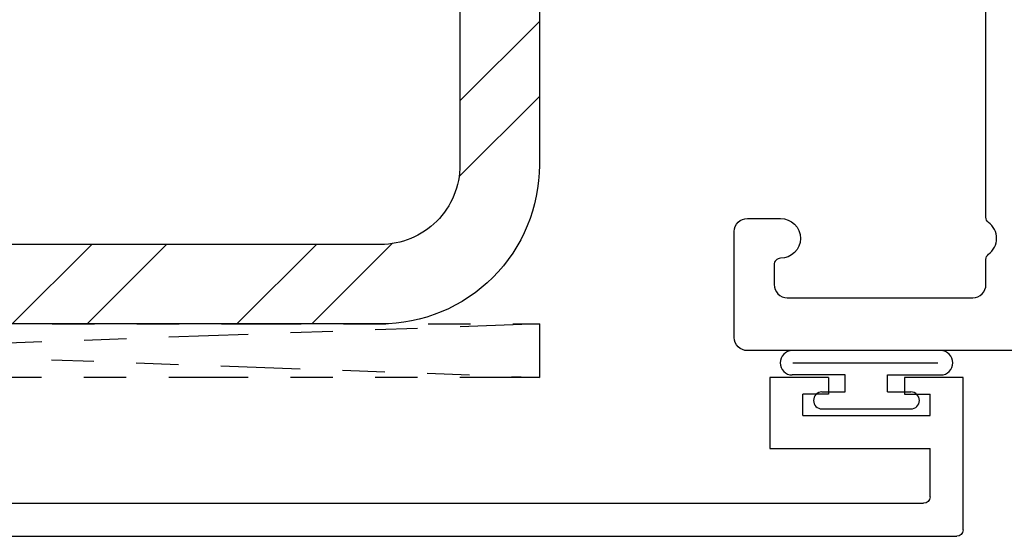
# Model space of a CAD drawing. Units: inches. Extents: x -0.9 to 24, y -0.6 to 6.1.
# Drawn here: x 17.4 to 19.7, y -0.5 to 0.7 of the extents above; entities that cross this region are included whole.
import ezdxf

# ---------------------------------------------------------------- set-up
doc = ezdxf.new("R2010")
doc.units = ezdxf.units.IN
doc.header["$LTSCALE"] = 0.3
doc.header["$MEASUREMENT"] = 0
doc.linetypes.add('PHANTOM2', pattern=[1.25, 0.625, -0.125, 0.125, -0.125, 0.125, -0.125])
doc.layers.get('0').update_dxf_attribs({"linetype": 'CONTINUOUS'})
for name, color, linetype in [('Blocking', 24, 'PHANTOM2'), ('BULB', 7, 'CONTINUOUS'), ('e632610$0$EXT_FRAME', 5, 'CONTINUOUS'), ('E990692$0$EXT_MULLIONS', 4, 'CONTINUOUS'), ('STEEL', 30, 'CONTINUOUS')]:
    doc.layers.add(name, color=color, linetype=linetype)

# ---------------------------------------------------------------- blocks, each defined once
blk = doc.blocks.new('e632610')
at = {"layer": 'e632610$0$EXT_FRAME'}
blk.add_lwpolyline([(0, 3.969), (0, 0.031, 0.414214), (0.031, 0), (0.281, 0, 0.414214), (0.312, 0.031), (0.312, 0.109, 1), (0.218, 0.109, -0.414214), (0.203, 0.094), (0.156, 0.094, -0.414214), (0.125, 0.125), (0.125, 0.563, -0.414214), (0.156, 0.594), (0.2153, 0.594, 0.237131), (0.2273, 0.6, -0.502519), (0.3027, 0.6, 0.237131), (0.3147, 0.594), (1.016, 0.594, -0.414214)], format="xyb", dxfattribs=at)
blk = doc.blocks.new('b630610')
blk.add_blockref('e632610', (0, 0))
blk = doc.blocks.new('HSS 3.5x3.5x0_1875')
at = {"layer": 'STEEL'}
h = blk.add_hatch(dxfattribs=at)
h.set_pattern_fill('ANSI32', color=256)
h.set_pattern_definition([(45, (0, 1.75), (-0.265165, 0.265165), []), (45, (0.17678, 1.75), (-0.265165, 0.265165), [])])
h.paths.add_polyline_path([(1.375, 3.5), (-1.375, 3.5, 0.414214), (-1.75, 3.125), (-1.75, 0.375, 0.414214), (-1.375, 0), (0, 0), (1.375, 0, 0.414214), (1.75, 0.375), (1.75, 3.125, 0.414214)])
h.paths.add_polyline_path([(1.375, 3.3125, -0.414214), (1.5625, 3.125), (1.5625, 0.375, -0.414214), (1.375, 0.1875), (-1.375, 0.1875, -0.414214), (-1.5625, 0.375), (-1.5625, 3.125, -0.414214), (-1.375, 3.3125)], flags=16)
for points in [[(0, 0), (-1.375, 0, -0.414214), (-1.75, 0.375), (-1.75, 3.125, -0.414214), (-1.375, 3.5), (1.375, 3.5, -0.414214), (1.75, 3.125), (1.75, 0.375, -0.414214), (1.375, 0), (0, 0)], [(-1.375, 0.1875, -0.414214), (-1.5625, 0.375), (-1.5625, 3.125, -0.414214), (-1.375, 3.3125), (1.375, 3.3125, -0.414214), (1.5625, 3.125), (1.5625, 0.375, -0.414214), (1.375, 0.1875), (-1.375, 0.1875)]]:
    blk.add_lwpolyline(points, format="xyb", dxfattribs=at)
blk = doc.blocks.new('E990692')
at = {"layer": 'E990692$0$EXT_MULLIONS'}
for p, q in [((3.109, 0.375), (5.485, 0.375)), ((5.5, 0.36), (5.5, 0)), ((3.202, 0.297), (5.407, 0.297)), ((5.422, 0.282), (5.422, 0.168)), ((5.044, 0.168), (5.422, 0.168)), ((5.044, 0), (5.044, 0.168)), ((5.122, 0.09), (5.422, 0.09)), ((5.122, 0.09), (5.122, 0.04)), ((5.422, 0.09), (5.422, 0.04)), ((5.182, 0.04), (5.122, 0.04)), ((5.182, 0), (5.182, 0.04)), ((5.362, 0.04), (5.422, 0.04)), ((5.362, 0), (5.362, 0.04)), ((5.182, 0), (5.044, 0)), ((5.5, 0), (5.362, 0))]:
    blk.add_line(p, q, dxfattribs=at)
for centre in [(5.485, 0.36), (5.485, 0.36), (5.407, 0.282)]:
    blk.add_arc(centre, 0.015, 0, 90, dxfattribs=at)
blk = doc.blocks.new('PRO_BULB')
at = {"layer": 'BULB'}
for p, q in [((-0.147, 0.175), (-0.147, -0.175)), ((-0.1183, -0.1739), (-0.1183, 0.1684)), ((-0.0896, 0.05), (-0.0896, 0.175)), ((-0.0496, 0.05), (-0.0496, 0.105)), ((-0.0096, -0.105), (-0.0096, 0.105)), ((-0.0496, 0.05), (-0.0896, 0.05)), ((-0.0896, -0.05), (-0.0896, -0.175)), ((-0.0496, -0.05), (-0.0896, -0.05)), ((-0.0496, -0.105), (-0.0496, -0.05))]:
    blk.add_line(p, q, dxfattribs=at)
for centre, radius, start, end in [((-0.1183, 0.175), 0.0287, 0, 180), ((-0.0296, 0.105), 0.02, 0, 180), ((-0.0296, -0.105), 0.02, 180, 0), ((-0.1183, -0.175), 0.0287, 180, 0)]:
    blk.add_arc(centre, radius, start, end, dxfattribs=at)

msp = doc.modelspace()

# ---------------------------------------------------------------- linework, layer by layer
at = {"layer": 'Blocking'}
for p, q in [((15.0942, 0.0081), (18.5942, -0.1179)), ((18.5942, 0.0081), (15.0942, -0.1179))]:
    msp.add_line(p, q, dxfattribs=at)
msp.add_lwpolyline([(15.0942, 0.0081), (18.5942, 0.0081), (18.5942, -0.1179), (15.0942, -0.1179)], close=True, dxfattribs=at)

# ---------------------------------------------------------------- block references
at = {"xscale": -1}
for name, p, rotation in [('b630610', (19.0543, -0.0549), 270), ('E990692', (14.0942, -0.1179), 180)]:
    msp.add_blockref(name, p, dxfattribs=dict(at, rotation=rotation))
at = {"rotation": 270}
msp.add_blockref('PRO_BULB', (19.3662, -0.2019), dxfattribs=at)
at = {"layer": 'STEEL'}
msp.add_blockref('HSS 3.5x3.5x0_1875', (16.8442, 0.0081), dxfattribs=at)

doc.saveas('drawing.dxf')
